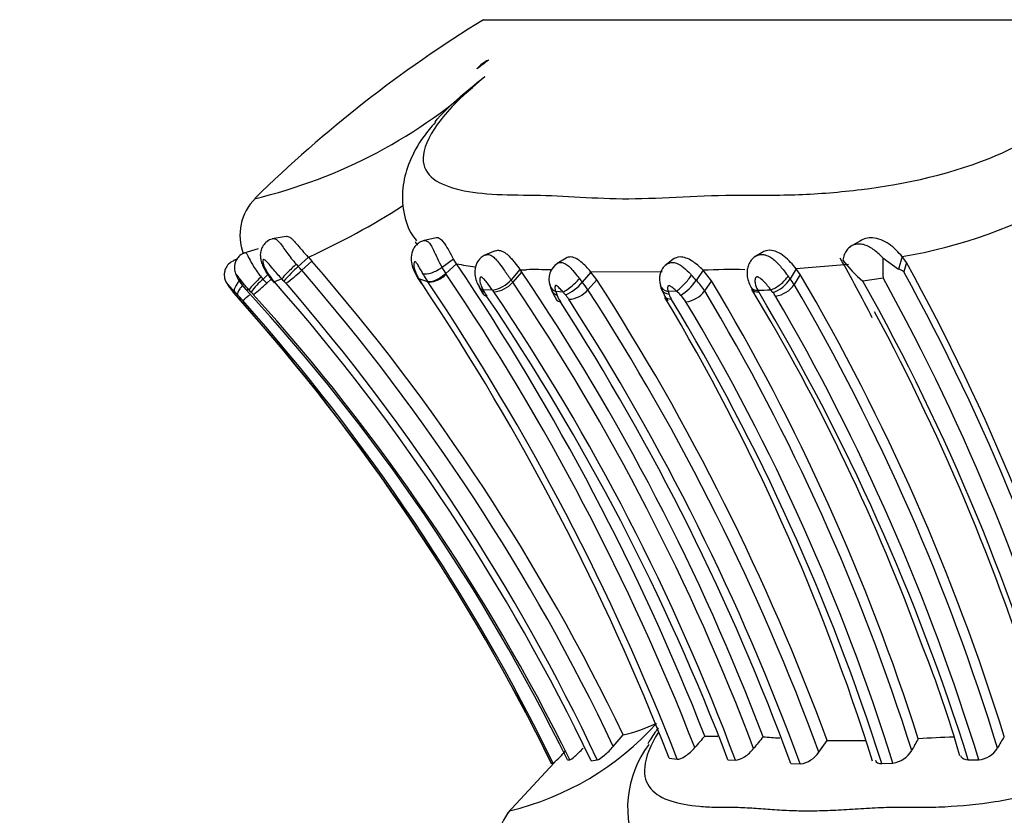
# Model space of a CAD drawing. Units: millimetres. Extents: x 0 to 1405, y 0 to 2030.
# Drawn here: x 991 to 1017, y 1949 to 1969 of the extents above; entities that cross this region are included whole.
import ezdxf
from ezdxf import colors
from ezdxf.entities.mleader import LeaderData, LeaderLine
from ezdxf.math import Vec2, Vec3

# ---------------------------------------------------------------- set-up
doc = ezdxf.new("R2010")
doc.units = ezdxf.units.MM
doc.layers.add('DV2_Défaut', color=7, linetype='Continuous')
doc.layers.add('Défaut', color=7, linetype='Continuous')

# ---------------------------------------------------------------- blocks, each defined once
blk = doc.blocks.new('_DOT')
at = {"color": 0}
blk.add_line((0, 0), (-1, 0), dxfattribs=at)
at = {"color": 0, "const_width": 0.333}
blk.add_lwpolyline([(-0.1665, 0, 1), (0.1665, 0, 1)], format="xyb", close=True, dxfattribs=at)
blk = doc.blocks.new('SE1')
at = {"layer": 'DV2_Défaut', "color": 7, "linetype": 'Continuous'}
for p, q in [((1003.216, 1969.459), (1057.914, 1969.459)), ((998.06, 1963.796), (997.692, 1963.729)), ((1001.978, 1963.756), (1001.631, 1963.676)), ((1013.052, 1963.668), (1012.824, 1963.539)), ((997.326, 1963.47), (996.949, 1963.357)), ((1003.525, 1963.416), (1003.228, 1963.291)), ((1010.496, 1963.375), (1010.304, 1963.258)), ((996.769, 1963.197), (996.684, 1963.162)), ((996.766, 1963.192), (996.689, 1963.161)), ((998.321, 1963.068), (998.375, 1963.007)), ((998.639, 1963.25), (998.375, 1963.007)), ((998.73, 1963.151), (998.465, 1962.909)), ((998.639, 1963.25), (998.73, 1963.151)), ((1002.434, 1963.202), (1002.135, 1962.981)), ((1002.508, 1963.081), (1002.231, 1962.826)), ((1002.508, 1963.081), (1002.434, 1963.202)), ((1005.378, 1963.225), (1005.138, 1963.084)), ((1008.162, 1963.188), (1007.965, 1963.035)), ((1012.754, 1963.064), (1011.387, 1962.948)), ((1013.654, 1963.23), (1014.065, 1962.941)), ((1014.16, 1963.267), (1014.065, 1962.941)), ((1014.27, 1963.113), (1014.16, 1963.267)), ((1014.27, 1963.113), (1014.199, 1962.872)), ((997.579, 1962.795), (997.454, 1962.681)), ((1002.231, 1962.826), (1002.244, 1962.806)), ((1004.169, 1962.926), (1003.937, 1962.659)), ((1004.214, 1962.863), (1003.982, 1962.597)), ((1004.169, 1962.926), (1004.214, 1962.863)), ((1006.025, 1962.863), (1005.797, 1962.597)), ((1007.89, 1962.871), (1006.025, 1962.863)), ((1006.175, 1962.663), (1006.025, 1962.863)), ((1008.954, 1962.91), (1008.777, 1962.643)), ((1009.175, 1962.636), (1008.954, 1962.91)), ((1011.387, 1962.948), (1011.232, 1962.684)), ((1011.494, 1962.797), (1011.337, 1962.535)), ((1011.494, 1962.797), (1011.387, 1962.948)), ((997.67, 1962.68), (997.553, 1962.573)), ((997.737, 1962.625), (997.754, 1962.607)), ((997.944, 1962.686), (997.754, 1962.607)), ((998.002, 1962.625), (997.944, 1962.686)), ((1001.484, 1962.732), (1001.532, 1962.655)), ((1001.758, 1962.611), (1001.53, 1962.685)), ((1006.175, 1962.663), (1005.947, 1962.399)), ((1009.175, 1962.636), (1008.997, 1962.37)), ((1013.659, 1962.707), (1013.134, 1962.622)), ((996.701, 1962.359), (996.668, 1962.347)), ((996.668, 1962.347), (996.719, 1962.289)), ((997.088, 1962.396), (997.023, 1962.386)), ((997.139, 1962.341), (997.088, 1962.396)), ((1003.095, 1962.486), (1003.135, 1962.411)), ((1003.452, 1962.392), (1003.203, 1962.402)), ((1003.203, 1962.402), (1003.242, 1962.331)), ((1005.295, 1962.341), (1005.105, 1962.351)), ((1005.105, 1962.351), (1005.144, 1962.248)), ((1008.263, 1962.361), (1008.044, 1962.351)), ((1010.783, 1962.329), (1010.728, 1962.399)), ((1006.61, 1950.465), (1006.866, 1950.763)), ((1009.003, 1950.734), (1009.343, 1950.733)), ((1011.984, 1950.316), (1012.201, 1950.622)), ((1005.063, 1950.036), (1003.847, 1948.72)), ((1005, 1950.011), (1005.035, 1950.022)), ((1005.409, 1950.111), (1005.471, 1950.115)), ((1006.028, 1950.089), (1006.189, 1950.113)), ((1008.068, 1950.154), (1008.279, 1950.127)), ((1009.607, 1950.111), (1009.803, 1950.104)), ((1011.251, 1950.016), (1011.494, 1950.006)), ((1013.625, 1950.014), (1013.918, 1950.025)), ((1015.886, 1950.113), (1016.162, 1950.115))]:
    blk.add_line(p, q, dxfattribs=at)
for centre, radius, start, end in [((1021.14, 1940.352), 34.183, 121.6246, 134.3452), ((1003.66, 1967.671), 0.794, 113.0968, 140.6726), ((994.095, 1977.968), 13.555, 283.3659, 312.4822), ((998.216, 1963.82), 1.367, 134.7262, 200.7448), ((990.439, 1981.231), 19.762, 294.5159, 302.651), ((1011.928, 1976.391), 13.313, 279.6521, 299.6627), ((956.958, 1926.85), 55.341, 25.6014, 40.992), ((1003.836, 1969.321), 6.38, 257.9823, 262.4722), ((949.602, 1927.374), 63.828, 21.46846, 34.0163), ((1005.401, 1962.686), 0.475, 121.8606, 202.0938), ((977.406, 1943.324), 40.379, 27.0189, 29.5312), ((1015.084, 1964.985), 3.065, 216.187, 230.4742), ((1027.287, 1963.099), 13.633, 179.4482, 181.6452), ((963.777, 1935.274), 57.658, 15.59396, 28.86961), ((999.607, 1964.2), 2.466, 211.9479, 221.1088), ((999.341, 1963.985), 2.102, 211.9481, 220.3011), ((1000.87, 1960.199), 3.757, 131.6224, 139.7751), ((995.427, 1966.155), 4.446, 306.2212, 313.1092), ((996.807, 1961.466), 2.198, 41.022, 44.4969), ((956.997, 1926.881), 54.933, 25.4246, 40.9847), ((1003.571, 1963.858), 2.201, 208.4563, 214.5193), ((1003.713, 1963.847), 1.8, 208.7428, 214.5615), ((949.646, 1927.305), 63.458, 21.37355, 34.0173), ((1004.283, 1967.839), 4.915, 268.678, 270.698), ((955.524, 1929.862), 58.821, 20.76261, 34.12887), ((1004.511, 1950.192), 12.734, 87.8826, 90.7564), ((1006.285, 1960.58), 3.235, 39.6177, 42.904), ((1009.705, 1946.113), 16.814, 88.8393, 92.5593), ((961.884, 1933.666), 57.53, 17.24819, 30.42183), ((1013.642, 1961.958), 1.071, 58.6292, 66.6979), ((964.076, 1935.279), 57.217, 15.4032, 28.8334), ((999.03, 1960.904), 2.374, 131.5815, 142.7563), ((995.045, 1965.186), 3.622, 306.5262, 313.8321), ((993.487, 1958.919), 5.467, 41.9492, 43.4825), ((956.83, 1926.562), 54.534, 25.5587, 41.3734), ((997.088, 1961.728), 1.28, 41.0084, 44.4582), ((956.938, 1926.828), 54.479, 25.3037, 40.9984), ((1004.921, 1964.729), 3.974, 210.6836, 213.3573), ((1014.511, 1970.529), 15.167, 211.1398, 211.4715), ((1002.901, 1963.388), 1.536, 210.3926, 213.9901), ((948.396, 1926.957), 64.023, 21.2425, 33.75254), ((949.252, 1927.24), 63.309, 21.19311, 33.96659), ((1003.329, 1963.191), 0.809, 278.793, 318.8218), ((1003.431, 1963.059), 0.719, 274.5417, 319.9688), ((1002.613, 1961.662), 1.658, 34.328, 36.9587), ((955.016, 1929.594), 59.05, 20.63756, 33.9799), ((1005.748, 1962.733), 0.824, 192.5819, 205.7546), ((1004.963, 1963.253), 1.061, 291.8428, 321.82), ((1004.58, 1961.521), 1.624, 32.7356, 41.4944), ((954.533, 1929.298), 61.483, 20.29353, 32.86608), ((1008.244, 1962.574), 0.409, 186.245, 202.3851), ((1007.621, 1963.442), 1.405, 302.259, 325.332), ((1007.804, 1961.631), 1.403, 31.7822, 46.1312), ((960.222, 1933.327), 57.056, 17.6884, 30.909), ((1010.468, 1963.187), 0.914, 290.1784, 326.6708), ((1010.758, 1962.934), 0.704, 277.4467, 325.4507), ((1010.335, 1961.937), 1.168, 30.8343, 39.8208), ((962.345, 1933.831), 56.782, 16.9834, 30.3658), ((963.86, 1934.891), 56.541, 15.5979, 29.3705), ((964.29, 1935.322), 56.456, 15.197, 29.0176), ((1007.811, 1971.991), 14.743, 220.8901, 221.754), ((1007.751, 1971.923), 14.648, 220.837, 222.0372), ((979.925, 1946.265), 23.247, 43.4971, 43.8103), ((1002.068, 1966.914), 7.072, 220.8489, 221.9687), ((992.656, 1958.314), 5.719, 41.7418, 43.7202), ((993.35, 1966.632), 5.753, 308.3842, 310.6371), ((958.593, 1927.129), 52.152, 26.1463, 42.5347), ((994.259, 1959.625), 3.959, 42.0285, 43.3305), ((957.419, 1926.323), 53.62, 26.3412, 42.1054), ((1004.595, 1963.203), 1.661, 206.8464, 214.4121), ((1004.064, 1962.759), 0.926, 207.523, 214.3843), ((1002.494, 1961.662), 1.205, 34.4086, 37.3084), ((955.562, 1929.866), 57.893, 20.46156, 34.12313), ((1006.219, 1962.842), 1.301, 197.9286, 214.3999), ((1003.536, 1960.756), 2.368, 39.6816, 42.0154), ((1004.625, 1961.623), 0.976, 32.6466, 41.332), ((1005.405, 1962.861), 0.712, 273.3842, 319.614), ((954.536, 1929.163), 61.218, 20.21435, 32.88187), ((1009.123, 1962.876), 1.332, 197.0339, 215.0551), ((1009.445, 1962.775), 1.463, 196.8205, 199.9426), ((1008.595, 1962.452), 0.554, 198.5511, 213.2399), ((1007.112, 1961.095), 1.711, 42.6316, 47.7466), ((1008.413, 1962.805), 0.728, 277.514, 323.3307), ((960.773, 1933.416), 56.249, 17.529, 30.9807), ((964.719, 1934.923), 53.166, 19.9626, 31.1227), ((1009.851, 1985.405), 23.023, 271.3256, 272.1831), ((1011.013, 1962.706), 0.705, 206.7502, 211.0183), ((961.644, 1933.161), 56.829, 17.3557, 30.8969), ((1010.249, 1961.879), 0.698, 30.7873, 40.0886), ((956.696, 1926.351), 53.784, 26.0947, 41.7845), ((956.723, 1926.378), 53.751, 26.0829, 41.7724), ((957.049, 1926.62), 53.388, 25.9981, 41.6809), ((954.029, 1928.902), 59.487, 20.8879, 34.08078), ((1005.886, 1962.524), 0.792, 200.3638, 213.7076), ((953.739, 1928.846), 61.284, 20.20858, 32.8447), ((954.291, 1929.099), 60.903, 20.07668, 32.86597), ((959.013, 1933.012), 56.988, 17.4247, 30.8099), ((959.397, 1932.772), 56.903, 17.6374, 31.0806), ((1007.763, 1961.623), 0.876, 31.724, 46.0737), ((960.539, 1933.322), 55.931, 17.3767, 30.9465), ((961.282, 1933.285), 57.402, 17.04996, 30.28925), ((963.31, 1934.788), 56.953, 16.618, 28.3353), ((988.036, 1942.393), 28.716, 15.8023, 21.8366), ((1002.131, 1956.132), 7.561, 283.4974, 317.8495), ((1005.703, 1955.53), 4.907, 283.7176, 294.4226), ((1021.317, 1939.775), 16.485, 138.3364, 139.7267), ((1033.281, 1932.076), 29.415, 140.6825, 141.4516), ((1015.417, 2019.073), 68.534, 265.90573, 266.27289), ((1019.351, 1863.99), 86.804, 92.53666, 93.14937), ((1023.698, 1946.584), 8.022, 148.9252, 151.4608), ((1009.738, 1948.854), 2.755, 142.9493, 205.6534), ((1012.848, 1977.383), 26.769, 268.6114, 270.7548), ((1026.196, 1943.955), 13.413, 149.991, 151.4867), ((1003.018, 1952.404), 3.121, 310.2535, 318.9417), ((1011.394, 1950.706), 0.707, 278.1448, 326.5588), ((1013.822, 1950.697), 0.678, 278.0937, 330.0025), ((1016.12, 1950.73), 0.616, 273.887, 329.3911), ((1005.209, 1947.778), 1.652, 142.2805, 197.2512)]:
    blk.add_arc(centre, radius, start, end, dxfattribs=at)
for centre, major_axis, ratio, start_param, end_param in [((1021.708, 1940.352), (0, 34.183), 0.939693, 0.608407, 0.619937), ((998.218, 1962.937), (-0.288, -0.278), 0.062483, 4.285482, 5.902345), ((1002.046, 1962.868), (0.331, 0.225), 0.429758, 3.439604, 5.042163), ((1008.442, 1962.629), (-0.266, -0.298), 0.182616, 0.647354, 2.26445), ((996.996, 1962.626), (-0.287, -0.278), 0.303432, 4.994726, 6.177478), ((997.38, 1962.664), (0.291, 0.274), 0.091221, 1.399838, 3.00342), ((1001.826, 1962.938), (0.343, 0.206), 0.577876, 3.144971, 3.424126), ((1005.341, 1962.619), (0.384, 0.114), 0.722495, 3.054974, 3.139828), ((1005.528, 1962.608), (-0.294, -0.271), 0.205207, 0.489465, 2.094366), ((1008.226, 1962.619), (0.388, 0.098), 0.673328, 3.107518, 3.13244), ((1008.226, 1962.619), (0.388, 0.098), 0.673328, 3.13244, 4.063717), ((1010.893, 1962.667), (0.308, 0.255), 0.37825, 3.870099, 5.479356), ((996.96, 1962.611), (0.303, 0.261), 0.253547, 3.143128, 3.235239), ((1003.449, 1962.671), (0.354, 0.186), 0.594215, 3.134604, 3.684643), ((1005.341, 1962.619), (0.384, 0.114), 0.722495, 3.139828, 3.856313)]:
    blk.add_ellipse(centre, major_axis=major_axis, ratio=ratio, start_param=start_param, end_param=end_param, dxfattribs=at)
for points, knots in [([(1003.249, 1967.971), (1002.783, 1967.592), (1002.385, 1967.204), (1001.831, 1966.499), (1001.677, 1966.182), (1001.585, 1965.432), (1001.966, 1965.18), (1002.772, 1964.966), (1003.089, 1964.923), (1003.78, 1964.875), (1004.164, 1964.878), (1005.34, 1964.866), (1006.118, 1964.777), (1007.913, 1964.783), (1008.927, 1964.877), (1010.42, 1964.875), (1010.926, 1964.867), (1011.985, 1964.91), (1012.532, 1964.951), (1014.235, 1965.164), (1015.488, 1965.423), (1017.236, 1966.178), (1017.785, 1966.492), (1018.686, 1967.209), (1019.022, 1967.593), (1019.251, 1967.971)], [0, 0, 0, 0, 0.0625, 0.0625, 0.125, 0.125, 0.25, 0.25, 0.3125, 0.3125, 0.375, 0.375, 0.5, 0.5, 0.625, 0.625, 0.6875, 0.6875, 0.75, 0.75, 0.875, 0.875, 0.9375, 0.9375, 1, 1, 1, 1]), ([(1001.95, 1966.793), (1002.123, 1966.997), (1002.315, 1967.183), (1002.751, 1967.573), (1003, 1967.774), (1003.249, 1967.971)], [0, 0, 0, 0, 0.453563, 0.453563, 1, 1, 1, 1]), ([(1001.961, 1966.782), (1001.843, 1966.647), (1001.577, 1966.335), (1001.278, 1965.785), (1001.091, 1965.148), (1001.089, 1964.503), (1001.241, 1963.971), (1001.411, 1963.749), (1001.469, 1963.675)], [0, 0, 0, 0, 0.131045, 0.350695, 0.542493, 0.722963, 0.921119, 1, 1, 1, 1]), ([(997.734, 1963.729), (997.707, 1963.726), (997.637, 1963.717), (997.526, 1963.645), (997.436, 1963.534), (997.389, 1963.409), (997.379, 1963.286), (997.399, 1963.164), (997.45, 1963.007), (997.531, 1962.864), (997.59, 1962.778), (997.605, 1962.756)], [0, 0, 0, 0, 0.06003, 0.186705, 0.307518, 0.413652, 0.516346, 0.613186, 0.725019, 0.940754, 1, 1, 1, 1]), ([(997.731, 1963.736), (997.778, 1963.746), (997.829, 1963.703), (997.914, 1963.601), (997.945, 1963.56), (998.009, 1963.471), (998.042, 1963.423), (998.152, 1963.272), (998.232, 1963.169), (998.321, 1963.068)], [0, 0, 0, 0, 0.333333, 0.333333, 0.5, 0.5, 0.666667, 0.666667, 1, 1, 1, 1]), ([(998.059, 1963.796), (998.072, 1963.798), (998.101, 1963.797), (998.15, 1963.777), (998.206, 1963.735), (998.265, 1963.676), (998.33, 1963.604), (998.399, 1963.521), (998.474, 1963.432), (998.553, 1963.34), (998.61, 1963.28), (998.639, 1963.25)], [0, 0, 0, 0, 0.096548, 0.209706, 0.32235, 0.435376, 0.548043, 0.661036, 0.773654, 0.886882, 1, 1, 1, 1]), ([(1001.667, 1963.677), (1001.642, 1963.673), (1001.577, 1963.663), (1001.483, 1963.598), (1001.405, 1963.509), (1001.353, 1963.407), (1001.326, 1963.29), (1001.326, 1963.142), (1001.378, 1962.911), (1001.472, 1962.753), (1001.549, 1962.632)], [0, 0, 0, 0, 0.050194, 0.152618, 0.236216, 0.316342, 0.409044, 0.517382, 0.680898, 1, 1, 1, 1]), ([(1001.665, 1963.684), (1001.667, 1963.685), (1001.669, 1963.685), (1001.671, 1963.685), (1001.693, 1963.689), (1001.715, 1963.685), (1001.738, 1963.673), (1001.76, 1963.661), (1001.783, 1963.641), (1001.805, 1963.614), (1001.829, 1963.585), (1001.852, 1963.547), (1001.876, 1963.504), (1001.9, 1963.459), (1001.923, 1963.407), (1001.948, 1963.354), (1001.966, 1963.316), (1001.985, 1963.276), (1002.004, 1963.237), (1002.046, 1963.15), (1002.091, 1963.061), (1002.135, 1962.982), (1002.135, 1962.981), (1002.135, 1962.981), (1002.135, 1962.981)], [0, 0, 0, 0, 0.013972, 0.013972, 0.013972, 0.156648, 0.156648, 0.156648, 0.300282, 0.300282, 0.300282, 0.457598, 0.457598, 0.457598, 0.618838, 0.618838, 0.618838, 0.735638, 0.735638, 0.735638, 0.999946, 0.999946, 0.999946, 1, 1, 1, 1]), ([(1002.434, 1963.202), (1002.36, 1963.337), (1002.28, 1963.499), (1002.124, 1963.715), (1002.047, 1963.767), (1001.984, 1963.757), (1001.982, 1963.757), (1001.98, 1963.757)], [0, 0, 0, 0, 0.491844, 0.491844, 0.983689, 0.983689, 1, 1, 1, 1]), ([(1013.654, 1963.23), (1013.631, 1963.254), (1013.571, 1963.317), (1013.467, 1963.41), (1013.344, 1963.499), (1013.218, 1963.562), (1013.091, 1963.597), (1012.988, 1963.597), (1012.91, 1963.58), (1012.854, 1963.559), (1012.802, 1963.528), (1012.754, 1963.488), (1012.71, 1963.439), (1012.672, 1963.382), (1012.642, 1963.317), (1012.62, 1963.247), (1012.613, 1963.199), (1012.611, 1963.176)], [0, 0, 0, 0, 0.067969, 0.177448, 0.279997, 0.37641, 0.467812, 0.555616, 0.599864, 0.644164, 0.689301, 0.736253, 0.785463, 0.836616, 0.890651, 0.947168, 1, 1, 1, 1]), ([(1014.16, 1963.267), (1014.065, 1963.377), (1013.946, 1963.501), (1013.69, 1963.682), (1013.533, 1963.75), (1013.267, 1963.764), (1013.149, 1963.735), (1013.059, 1963.672)], [0, 0, 0, 0, 0.361061, 0.361061, 0.722122, 0.722122, 1, 1, 1, 1]), ([(996.991, 1963.364), (996.977, 1963.361), (996.916, 1963.35), (996.825, 1963.281), (996.75, 1963.182), (996.713, 1963.085), (996.702, 1962.999), (996.706, 1962.923), (996.722, 1962.855), (996.752, 1962.772), (996.824, 1962.637), (996.922, 1962.488), (997.004, 1962.409), (997.026, 1962.388)], [0, 0, 0, 0, 0.032932, 0.158597, 0.255978, 0.337264, 0.406864, 0.466807, 0.523067, 0.58215, 0.704947, 0.932073, 1, 1, 1, 1]), ([(996.99, 1963.369), (996.991, 1963.369), (996.992, 1963.37), (996.993, 1963.37), (996.999, 1963.37), (997.005, 1963.366), (997.012, 1963.359), (997.022, 1963.347), (997.034, 1963.327), (997.048, 1963.3), (997.06, 1963.278), (997.073, 1963.25), (997.089, 1963.22), (997.121, 1963.156), (997.163, 1963.078), (997.213, 1962.999), (997.216, 1962.994), (997.219, 1962.988), (997.223, 1962.983), (997.254, 1962.934), (997.289, 1962.883), (997.326, 1962.834), (997.351, 1962.801), (997.378, 1962.769), (997.405, 1962.737)], [0, 0, 0, 0, 0.021748, 0.021748, 0.021748, 0.118458, 0.118458, 0.118458, 0.272467, 0.272467, 0.272467, 0.404042, 0.404042, 0.404042, 0.687843, 0.687843, 0.687843, 0.707152, 0.707152, 0.707152, 0.88238, 0.88238, 0.88238, 1, 1, 1, 1]), ([(1003.266, 1963.306), (1003.225, 1963.286), (1003.156, 1963.25), (1003.072, 1963.156), (1003.018, 1963.049), (1002.989, 1962.928), (1002.99, 1962.785), (1003.024, 1962.629), (1003.073, 1962.538), (1003.1, 1962.489)], [0, 0, 0, 0, 0.126033, 0.249389, 0.36641, 0.489564, 0.632982, 0.828198, 1, 1, 1, 1]), ([(1003.266, 1963.307), (1003.267, 1963.307), (1003.267, 1963.308), (1003.268, 1963.308), (1003.287, 1963.316), (1003.309, 1963.32), (1003.33, 1963.32), (1003.364, 1963.319), (1003.399, 1963.307), (1003.434, 1963.287), (1003.466, 1963.267), (1003.5, 1963.239), (1003.532, 1963.206), (1003.568, 1963.17), (1003.603, 1963.126), (1003.638, 1963.079), (1003.68, 1963.023), (1003.723, 1962.962), (1003.764, 1962.902), (1003.823, 1962.818), (1003.881, 1962.735), (1003.937, 1962.659), (1003.937, 1962.659), (1003.937, 1962.659), (1003.937, 1962.659)], [0, 0, 0, 0, 0.003039, 0.003039, 0.003039, 0.097987, 0.097987, 0.097987, 0.246868, 0.246868, 0.246868, 0.387995, 0.387995, 0.387995, 0.543141, 0.543141, 0.543141, 0.732152, 0.732152, 0.732152, 0.999949, 0.999949, 0.999949, 1, 1, 1, 1]), ([(1003.527, 1963.417), (1003.528, 1963.417), (1003.55, 1963.426), (1003.583, 1963.433), (1003.628, 1963.431), (1003.663, 1963.424), (1003.699, 1963.412), (1003.737, 1963.394), (1003.774, 1963.371), (1003.825, 1963.334), (1003.889, 1963.277), (1003.963, 1963.194), (1004.06, 1963.074), (1004.126, 1962.985), (1004.169, 1962.926)], [0, 0, 0, 0, 0.011001, 0.12032, 0.175474, 0.230575, 0.285271, 0.340145, 0.395471, 0.450295, 0.560228, 0.669904, 0.780156, 1, 1, 1, 1]), ([(1010.334, 1963.277), (1010.341, 1963.281), (1010.348, 1963.285), (1010.355, 1963.288), (1010.397, 1963.309), (1010.443, 1963.321), (1010.49, 1963.321), (1010.52, 1963.321), (1010.55, 1963.317), (1010.58, 1963.309), (1010.625, 1963.297), (1010.671, 1963.276), (1010.714, 1963.25), (1010.75, 1963.227), (1010.786, 1963.2), (1010.82, 1963.17), (1010.893, 1963.107), (1010.962, 1963.032), (1011.024, 1962.956), (1011.031, 1962.947), (1011.038, 1962.939), (1011.045, 1962.931), (1011.084, 1962.882), (1011.122, 1962.832), (1011.158, 1962.784), (1011.165, 1962.776), (1011.171, 1962.768), (1011.177, 1962.76)], [0, 0, 0, 0, 0.025805, 0.025805, 0.025805, 0.174354, 0.174354, 0.174354, 0.267289, 0.267289, 0.267289, 0.408681, 0.408681, 0.408681, 0.527646, 0.527646, 0.527646, 0.782965, 0.782965, 0.782965, 0.810713, 0.810713, 0.810713, 0.972551, 0.972551, 0.972551, 1, 1, 1, 1]), ([(1011.387, 1962.948), (1011.295, 1963.06), (1011.197, 1963.175), (1010.956, 1963.367), (1010.825, 1963.428), (1010.626, 1963.433), (1010.556, 1963.414), (1010.5, 1963.378)], [0, 0, 0, 0, 0.388277, 0.388277, 0.776553, 0.776553, 1, 1, 1, 1]), ([(996.692, 1963.156), (996.662, 1963.144), (996.592, 1963.117), (996.508, 1963.024), (996.456, 1962.916), (996.439, 1962.821), (996.442, 1962.742), (996.455, 1962.678), (996.475, 1962.625), (996.5, 1962.575), (996.554, 1962.486), (996.613, 1962.416), (996.665, 1962.355)], [0, 0, 0, 0, 0.087332, 0.241337, 0.353412, 0.447899, 0.527175, 0.590999, 0.645259, 0.698034, 0.775673, 1, 1, 1, 1]), ([(997.944, 1962.686), (997.863, 1962.772), (997.784, 1962.863), (997.711, 1962.951), (997.666, 1963.004), (997.622, 1963.058), (997.581, 1963.102), (997.555, 1963.13), (997.53, 1963.155), (997.507, 1963.172), (997.495, 1963.181), (997.483, 1963.188), (997.473, 1963.19), (997.466, 1963.191), (997.46, 1963.19), (997.456, 1963.186), (997.451, 1963.183), (997.448, 1963.177), (997.447, 1963.17), (997.445, 1963.162), (997.444, 1963.152), (997.445, 1963.141), (997.447, 1963.126), (997.451, 1963.11), (997.456, 1963.093), (997.462, 1963.072), (997.47, 1963.049), (997.479, 1963.026), (997.499, 1962.975), (997.526, 1962.922), (997.557, 1962.873)], [0, 0, 0, 0, 0.292918, 0.292918, 0.292918, 0.472782, 0.472782, 0.472782, 0.581872, 0.581872, 0.581872, 0.63851, 0.63851, 0.63851, 0.677775, 0.677775, 0.677775, 0.712697, 0.712697, 0.712697, 0.749336, 0.749336, 0.749336, 0.795602, 0.795602, 0.795602, 0.857169, 0.857169, 0.857169, 1, 1, 1, 1]), ([(1001.636, 1962.81), (1001.608, 1962.862), (1001.577, 1962.918), (1001.546, 1962.974), (1001.535, 1962.994), (1001.523, 1963.015), (1001.512, 1963.034), (1001.502, 1963.051), (1001.492, 1963.067), (1001.482, 1963.081), (1001.474, 1963.092), (1001.465, 1963.102), (1001.457, 1963.11), (1001.45, 1963.117), (1001.443, 1963.123), (1001.436, 1963.126), (1001.429, 1963.129), (1001.423, 1963.13), (1001.418, 1963.129), (1001.41, 1963.127), (1001.405, 1963.12), (1001.402, 1963.111), (1001.394, 1963.094), (1001.393, 1963.069), (1001.394, 1963.042), (1001.397, 1962.997), (1001.41, 1962.944), (1001.429, 1962.891), (1001.454, 1962.823), (1001.488, 1962.753), (1001.53, 1962.685)], [0, 0, 0, 0, 0.165356, 0.165356, 0.165356, 0.22494, 0.22494, 0.22494, 0.273897, 0.273897, 0.273897, 0.311695, 0.311695, 0.311695, 0.347721, 0.347721, 0.347721, 0.386626, 0.386626, 0.386626, 0.445882, 0.445882, 0.445882, 0.56174, 0.56174, 0.56174, 0.754402, 0.754402, 0.754402, 1, 1, 1, 1]), ([(1005.149, 1963.091), (1005.15, 1963.091), (1005.152, 1963.092), (1005.153, 1963.093), (1005.181, 1963.108), (1005.214, 1963.117), (1005.249, 1963.115), (1005.279, 1963.113), (1005.312, 1963.102), (1005.344, 1963.086), (1005.377, 1963.068), (1005.41, 1963.044), (1005.443, 1963.015), (1005.479, 1962.982), (1005.516, 1962.943), (1005.552, 1962.902), (1005.598, 1962.849), (1005.645, 1962.791), (1005.69, 1962.734), (1005.701, 1962.72), (1005.712, 1962.706), (1005.724, 1962.691)], [0, 0, 0, 0, 0.007304, 0.007304, 0.007304, 0.18587, 0.18587, 0.18587, 0.346528, 0.346528, 0.346528, 0.511719, 0.511719, 0.511719, 0.696608, 0.696608, 0.696608, 0.939039, 0.939039, 0.939039, 1, 1, 1, 1]), ([(1006.025, 1962.863), (1005.941, 1962.959), (1005.855, 1963.058), (1005.668, 1963.21), (1005.573, 1963.255), (1005.45, 1963.258), (1005.412, 1963.247), (1005.381, 1963.227)], [0, 0, 0, 0, 0.397879, 0.397879, 0.795758, 0.795758, 1, 1, 1, 1]), ([(1007.997, 1963.055), (1007.983, 1963.046), (1007.936, 1963.014), (1007.875, 1962.928), (1007.83, 1962.817), (1007.814, 1962.699), (1007.819, 1962.597), (1007.834, 1962.543), (1007.84, 1962.524)], [0, 0, 0, 0, 0.074411, 0.295207, 0.493652, 0.671178, 0.900538, 1, 1, 1, 1]), ([(1007.994, 1963.058), (1008.01, 1963.069), (1008.026, 1963.08), (1008.043, 1963.088), (1008.072, 1963.101), (1008.104, 1963.11), (1008.137, 1963.112), (1008.165, 1963.114), (1008.194, 1963.111), (1008.223, 1963.104), (1008.271, 1963.092), (1008.319, 1963.069), (1008.366, 1963.04), (1008.397, 1963.02), (1008.427, 1962.998), (1008.456, 1962.974), (1008.514, 1962.926), (1008.57, 1962.871), (1008.623, 1962.815), (1008.633, 1962.804), (1008.644, 1962.793), (1008.654, 1962.782)], [0, 0, 0, 0, 0.086229, 0.086229, 0.086229, 0.228793, 0.228793, 0.228793, 0.351232, 0.351232, 0.351232, 0.555335, 0.555335, 0.555335, 0.687598, 0.687598, 0.687598, 0.94856, 0.94856, 0.94856, 1, 1, 1, 1]), ([(1008.954, 1962.91), (1008.864, 1962.998), (1008.771, 1963.085), (1008.563, 1963.218), (1008.454, 1963.258), (1008.28, 1963.256), (1008.212, 1963.231), (1008.162, 1963.188)], [0, 0, 0, 0, 0.363706, 0.363706, 0.727412, 0.727412, 1, 1, 1, 1]), ([(1010.336, 1963.275), (1010.33, 1963.272), (1010.284, 1963.252), (1010.209, 1963.174), (1010.138, 1963.058), (1010.104, 1962.924), (1010.102, 1962.78), (1010.133, 1962.619), (1010.18, 1962.526), (1010.208, 1962.472)], [0, 0, 0, 0, 0.018713, 0.169766, 0.323007, 0.461812, 0.610286, 0.805445, 1, 1, 1, 1]), ([(997.088, 1962.396), (997.063, 1962.424), (997.037, 1962.452), (997.013, 1962.48), (996.98, 1962.518), (996.949, 1962.556), (996.919, 1962.594), (996.88, 1962.644), (996.842, 1962.695), (996.809, 1962.737), (996.8, 1962.749), (996.791, 1962.761), (996.783, 1962.77), (996.776, 1962.778), (996.77, 1962.784), (996.766, 1962.788), (996.764, 1962.789), (996.763, 1962.79), (996.762, 1962.79), (996.76, 1962.79), (996.76, 1962.788), (996.76, 1962.785), (996.76, 1962.785), (996.76, 1962.784), (996.761, 1962.784), (996.761, 1962.778), (996.764, 1962.77), (996.768, 1962.761), (996.773, 1962.748), (996.78, 1962.731), (996.789, 1962.715), (996.806, 1962.682), (996.826, 1962.648), (996.848, 1962.613), (996.892, 1962.545), (996.944, 1962.476), (997, 1962.412), (997.008, 1962.403), (997.015, 1962.395), (997.023, 1962.386)], [0, 0, 0, 0, 0.09853, 0.09853, 0.09853, 0.229358, 0.229358, 0.229358, 0.403875, 0.403875, 0.403875, 0.454584, 0.454584, 0.454584, 0.494539, 0.494539, 0.494539, 0.511142, 0.511142, 0.511142, 0.532946, 0.532946, 0.532946, 0.537372, 0.537372, 0.537372, 0.575193, 0.575193, 0.575193, 0.633411, 0.633411, 0.633411, 0.745148, 0.745148, 0.745148, 0.970466, 0.970466, 0.970466, 1, 1, 1, 1]), ([(1002.135, 1962.981), (1002.054, 1962.922), (1001.951, 1962.869), (1001.766, 1962.805), (1001.684, 1962.795), (1001.636, 1962.81)], [0, 0, 0, 0, 0.5, 0.5, 1, 1, 1, 1]), ([(1002.231, 1962.826), (1002.157, 1962.755), (1002.062, 1962.69), (1001.885, 1962.611), (1001.806, 1962.597), (1001.758, 1962.611)], [0, 0, 0, 0, 0.5, 0.5, 1, 1, 1, 1]), ([(996.701, 1962.359), (996.678, 1962.383), (996.656, 1962.407), (996.634, 1962.431), (996.612, 1962.456), (996.59, 1962.481), (996.57, 1962.504), (996.558, 1962.518), (996.545, 1962.532), (996.535, 1962.544), (996.53, 1962.549), (996.526, 1962.554), (996.522, 1962.557), (996.52, 1962.56), (996.518, 1962.561), (996.516, 1962.562), (996.516, 1962.562), (996.516, 1962.562), (996.516, 1962.562), (996.515, 1962.562), (996.516, 1962.56), (996.517, 1962.558), (996.518, 1962.554), (996.521, 1962.549), (996.524, 1962.543), (996.53, 1962.533), (996.538, 1962.52), (996.546, 1962.507), (996.565, 1962.479), (996.587, 1962.448), (996.611, 1962.417), (996.629, 1962.394), (996.648, 1962.37), (996.668, 1962.347)], [0, 0, 0, 0, 0.155473, 0.155473, 0.155473, 0.320039, 0.320039, 0.320039, 0.424033, 0.424033, 0.424033, 0.47368, 0.47368, 0.47368, 0.504962, 0.504962, 0.504962, 0.511403, 0.511403, 0.511403, 0.537303, 0.537303, 0.537303, 0.58597, 0.58597, 0.58597, 0.669376, 0.669376, 0.669376, 0.856462, 0.856462, 0.856462, 1, 1, 1, 1]), ([(997.405, 1962.737), (997.421, 1962.718), (997.437, 1962.699), (997.454, 1962.681), (997.454, 1962.681), (997.454, 1962.681), (997.454, 1962.681)], [0, 0, 0, 0, 0.999197, 0.999197, 0.999197, 1, 1, 1, 1]), ([(1003.452, 1962.392), (1003.41, 1962.448), (1003.367, 1962.508), (1003.321, 1962.568), (1003.296, 1962.6), (1003.27, 1962.634), (1003.242, 1962.664), (1003.228, 1962.68), (1003.214, 1962.694), (1003.199, 1962.707), (1003.19, 1962.715), (1003.18, 1962.722), (1003.17, 1962.727), (1003.165, 1962.729), (1003.16, 1962.731), (1003.156, 1962.732), (1003.154, 1962.733), (1003.153, 1962.733), (1003.152, 1962.733), (1003.148, 1962.733), (1003.144, 1962.732), (1003.142, 1962.73), (1003.135, 1962.727), (1003.13, 1962.72), (1003.126, 1962.713), (1003.122, 1962.703), (1003.12, 1962.692), (1003.119, 1962.68), (1003.115, 1962.637), (1003.126, 1962.585), (1003.143, 1962.534), (1003.156, 1962.496), (1003.173, 1962.458), (1003.193, 1962.421), (1003.196, 1962.414), (1003.2, 1962.408), (1003.203, 1962.402)], [0, 0, 0, 0, 0.229871, 0.229871, 0.229871, 0.355156, 0.355156, 0.355156, 0.416555, 0.416555, 0.416555, 0.45686, 0.45686, 0.45686, 0.477564, 0.477564, 0.477564, 0.484373, 0.484373, 0.484373, 0.503936, 0.503936, 0.503936, 0.550322, 0.550322, 0.550322, 0.608393, 0.608393, 0.608393, 0.818875, 0.818875, 0.818875, 0.974748, 0.974748, 0.974748, 1, 1, 1, 1]), ([(1005.724, 1962.691), (1005.749, 1962.66), (1005.773, 1962.628), (1005.797, 1962.597), (1005.797, 1962.597), (1005.797, 1962.597), (1005.797, 1962.597)], [0, 0, 0, 0, 0.999511, 0.999511, 0.999511, 1, 1, 1, 1]), ([(1010.728, 1962.399), (1010.722, 1962.406), (1010.717, 1962.413), (1010.711, 1962.42), (1010.682, 1962.457), (1010.651, 1962.496), (1010.618, 1962.534), (1010.574, 1962.585), (1010.526, 1962.638), (1010.472, 1962.681), (1010.457, 1962.693), (1010.441, 1962.705), (1010.424, 1962.714), (1010.411, 1962.722), (1010.397, 1962.729), (1010.383, 1962.732), (1010.378, 1962.734), (1010.372, 1962.735), (1010.366, 1962.735), (1010.36, 1962.735), (1010.354, 1962.733), (1010.349, 1962.73), (1010.348, 1962.73), (1010.347, 1962.729), (1010.346, 1962.729), (1010.338, 1962.724), (1010.331, 1962.716), (1010.326, 1962.708), (1010.319, 1962.696), (1010.315, 1962.681), (1010.313, 1962.666), (1010.309, 1962.635), (1010.312, 1962.601), (1010.318, 1962.568), (1010.33, 1962.507), (1010.353, 1962.446), (1010.383, 1962.388)], [0, 0, 0, 0, 0.028478, 0.028478, 0.028478, 0.182731, 0.182731, 0.182731, 0.390246, 0.390246, 0.390246, 0.448312, 0.448312, 0.448312, 0.494554, 0.494554, 0.494554, 0.514099, 0.514099, 0.514099, 0.53709, 0.53709, 0.53709, 0.54212, 0.54212, 0.54212, 0.58255, 0.58255, 0.58255, 0.643751, 0.643751, 0.643751, 0.767662, 0.767662, 0.767662, 1, 1, 1, 1]), ([(1011.177, 1962.76), (1011.196, 1962.734), (1011.214, 1962.709), (1011.232, 1962.684), (1011.232, 1962.684), (1011.232, 1962.684), (1011.232, 1962.684)], [0, 0, 0, 0, 0.999399, 0.999399, 0.999399, 1, 1, 1, 1]), ([(996.918, 1962.514), (996.89, 1962.482), (996.865, 1962.45), (996.798, 1962.351), (996.778, 1962.295), (996.789, 1962.267)], [0, 0, 0, 0, 0.299559, 0.299559, 1, 1, 1, 1]), ([(1005.295, 1962.341), (1005.286, 1962.35), (1005.278, 1962.36), (1005.269, 1962.369), (1005.243, 1962.399), (1005.215, 1962.43), (1005.185, 1962.458), (1005.172, 1962.471), (1005.158, 1962.483), (1005.144, 1962.493), (1005.136, 1962.499), (1005.128, 1962.504), (1005.121, 1962.507), (1005.117, 1962.509), (1005.112, 1962.511), (1005.109, 1962.511), (1005.106, 1962.511), (1005.103, 1962.51), (1005.101, 1962.509), (1005.1, 1962.508), (1005.099, 1962.508), (1005.099, 1962.507), (1005.092, 1962.503), (1005.088, 1962.495), (1005.086, 1962.487), (1005.083, 1962.478), (1005.082, 1962.468), (1005.082, 1962.458), (1005.082, 1962.428), (1005.09, 1962.395), (1005.101, 1962.362), (1005.102, 1962.359), (1005.104, 1962.355), (1005.105, 1962.351)], [0, 0, 0, 0, 0.07172, 0.07172, 0.07172, 0.298716, 0.298716, 0.298716, 0.399881, 0.399881, 0.399881, 0.454941, 0.454941, 0.454941, 0.484938, 0.484938, 0.484938, 0.51348, 0.51348, 0.51348, 0.522359, 0.522359, 0.522359, 0.611943, 0.611943, 0.611943, 0.704776, 0.704776, 0.704776, 0.969847, 0.969847, 0.969847, 1, 1, 1, 1]), ([(1008.069, 1962.276), (1007.978, 1962.292), (1007.908, 1962.337), (1007.876, 1962.405), (1007.873, 1962.413), (1007.87, 1962.42)], [0, 0, 0, 0, 0.894818, 0.894818, 1, 1, 1, 1]), ([(1008.263, 1962.361), (1008.255, 1962.369), (1008.247, 1962.376), (1008.24, 1962.383), (1008.209, 1962.412), (1008.176, 1962.442), (1008.14, 1962.467), (1008.129, 1962.476), (1008.116, 1962.484), (1008.104, 1962.491), (1008.092, 1962.497), (1008.079, 1962.503), (1008.067, 1962.506), (1008.064, 1962.507), (1008.061, 1962.507), (1008.058, 1962.507), (1008.055, 1962.507), (1008.052, 1962.506), (1008.049, 1962.504), (1008.044, 1962.501), (1008.04, 1962.497), (1008.037, 1962.492), (1008.032, 1962.483), (1008.029, 1962.473), (1008.028, 1962.462), (1008.026, 1962.437), (1008.029, 1962.41), (1008.036, 1962.383), (1008.038, 1962.372), (1008.041, 1962.362), (1008.044, 1962.351)], [0, 0, 0, 0, 0.064231, 0.064231, 0.064231, 0.325978, 0.325978, 0.325978, 0.412497, 0.412497, 0.412497, 0.496337, 0.496337, 0.496337, 0.518147, 0.518147, 0.518147, 0.54418, 0.54418, 0.54418, 0.599539, 0.599539, 0.599539, 0.693584, 0.693584, 0.693584, 0.915128, 0.915128, 0.915128, 1, 1, 1, 1]), ([(1010.203, 1962.47), (1010.204, 1962.469), (1010.205, 1962.467), (1010.233, 1962.414), (1010.299, 1962.384), (1010.383, 1962.388)], [0, 0, 0, 0, 0.023539, 0.023539, 1, 1, 1, 1]), ([(1010.237, 1962.409), (1010.237, 1962.409), (1010.237, 1962.409), (1010.262, 1962.362), (1010.326, 1962.337), (1010.409, 1962.342)], [0, 0, 0, 0, 0.000185, 0.000185, 1, 1, 1, 1]), ([(1007.791, 1950.838), (1007.575, 1950.497), (1007.225, 1949.582), (1007.83, 1949.05), (1008.708, 1948.902), (1009.215, 1948.876), (1009.483, 1948.873), (1009.639, 1948.875), (1009.876, 1948.875), (1010.226, 1948.857), (1010.701, 1948.819), (1011.196, 1948.787), (1011.721, 1948.776), (1012.275, 1948.791), (1012.855, 1948.826), (1013.451, 1948.863), (1013.902, 1948.878), (1014.2, 1948.874), (1014.399, 1948.871), (1014.753, 1948.87), (1015.479, 1948.888), (1016.584, 1948.994), (1018.005, 1949.297), (1019.482, 1949.875), (1020.446, 1950.568), (1020.836, 1950.991), (1020.902, 1951.063)], [0, 0, 0, 0, 0.072824, 0.213074, 0.283028, 0.317843, 0.335251, 0.343961, 0.352672, 0.387504, 0.422362, 0.457177, 0.491898, 0.526642, 0.561505, 0.596387, 0.631251, 0.639969, 0.648688, 0.666125, 0.700946, 0.770152, 0.840183, 0.911447, 0.985166, 1, 1, 1, 1]), ([(1007.786, 1950.951), (1007.755, 1950.91), (1007.687, 1950.816), (1007.595, 1950.675), (1007.535, 1950.575), (1007.51, 1950.53)], [0, 0, 0, 0, 0.3111483, 0.6891645, 1, 1, 1, 1]), ([(1006.189, 1950.113), (1006.229, 1950.12), (1006.301, 1950.166), (1006.458, 1950.299), (1006.542, 1950.384), (1006.61, 1950.465)], [0, 0, 0, 0, 0.5, 0.5, 1, 1, 1, 1]), ([(1008.279, 1950.127), (1008.33, 1950.122), (1008.412, 1950.156), (1008.582, 1950.271), (1008.67, 1950.35), (1008.74, 1950.432)], [0, 0, 0, 0, 0.5, 0.5, 1, 1, 1, 1]), ([(1005.471, 1950.115), (1005.491, 1950.116), (1005.542, 1950.151), (1005.671, 1950.263), (1005.749, 1950.339), (1005.821, 1950.417)], [0, 0, 0, 0, 0.5, 0.5, 1, 1, 1, 1]), ([(1009.803, 1950.104), (1009.864, 1950.101), (1009.953, 1950.136), (1010.127, 1950.249), (1010.213, 1950.327), (1010.276, 1950.406)], [0, 0, 0, 0, 0.5, 0.5, 1, 1, 1, 1]), ([(1015.689, 1950.219), (1015.691, 1950.213), (1015.694, 1950.208), (1015.727, 1950.146), (1015.795, 1950.111), (1015.886, 1950.113)], [0, 0, 0, 0, 0.083325, 0.083325, 1, 1, 1, 1]), ([(1013.459, 1950.104), (1013.459, 1950.104), (1013.459, 1950.104), (1013.48, 1950.045), (1013.54, 1950.01), (1013.625, 1950.014)], [0, 0, 0, 0, 0.005486, 0.005486, 1, 1, 1, 1])]:
    blk.add_open_spline(points, degree=3, knots=knots, dxfattribs=at)
for points in [[(1001.503, 1963.567), (1001.478, 1963.595), (1001.454, 1963.623), (1001.433, 1963.653)], [(997.557, 1962.873), (997.542, 1962.867), (997.533, 1962.865), (997.532, 1962.868)], [(997.737, 1962.625), (997.724, 1962.619), (997.716, 1962.616), (997.715, 1962.619)], [(996.705, 1962.324), (996.7, 1962.305), (996.703, 1962.292), (996.714, 1962.287)], [(1003.242, 1962.331), (1003.193, 1962.346), (1003.156, 1962.374), (1003.136, 1962.411)], [(1003.215, 1962.279), (1003.232, 1962.255), (1003.26, 1962.24), (1003.299, 1962.236)], [(1005.143, 1962.248), (1005.076, 1962.274), (1005.027, 1962.32), (1005.005, 1962.376)], [(1005.13, 1962.132), (1005.147, 1962.105), (1005.181, 1962.088), (1005.227, 1962.084)], [(1008.131, 1962.148), (1008.055, 1962.144), (1007.997, 1962.165), (1007.972, 1962.206)]]:
    blk.add_open_spline(points, degree=3, dxfattribs=at)

msp = doc.modelspace()

# ---------------------------------------------------------------- block references
at = {"layer": 'Défaut'}
msp.add_blockref('SE1', (0, 0), dxfattribs=at)

# ---------------------------------------------------------------- leaders
at = {"layer": 'Défaut', "color": 7, "linetype": 'Continuous'}
ml = msp.add_multileader_mtext('Standard', dxfattribs=at)
ml.set_content('{\\pxsm0.9;\\fSolid Edge ISO|b1||i0||c0|p34;\\W1.;11/09/2019\\P}', color=256)
ml.set_leader_properties()
ml.set_arrow_properties(name='DOT')
ml.build(insert=Vec2(0, 0))
ml.multileader.update_dxf_attribs({"leader_type": 0, "dogleg_length": 0, "arrow_head_size": 12})
ctx = ml.context
ctx.base_point, ctx.char_height, ctx.arrow_head_size, ctx.landing_gap_size = Vec3(1072.292, 2022.397), 12, 12, 4.2
notes = []
notes.append((ctx, [(0, (0, 0, 0), (0, 0), (1, 0), 1, [])]))
ctx.mtext.insert = Vec3(1074.292, 2028.517)
for ctx, leaders in notes:
    for number, flags, end, landing, length, lines in leaders:
        leader = LeaderData()
        leader.index, (leader.has_last_leader_line, leader.has_dogleg_vector, leader.attachment_direction) = number, flags
        leader.last_leader_point, leader.dogleg_vector, leader.dogleg_length = Vec3(end), Vec3(landing), length
        for number, points, colour, breaks in lines:
            line = LeaderLine()
            line.index, line.vertices, line.color, line.breaks = number, Vec3.list(points), colors.encode_raw_color(colour), breaks
            leader.lines.append(line)
        ctx.leaders.append(leader)

doc.saveas('drawing.dxf')
